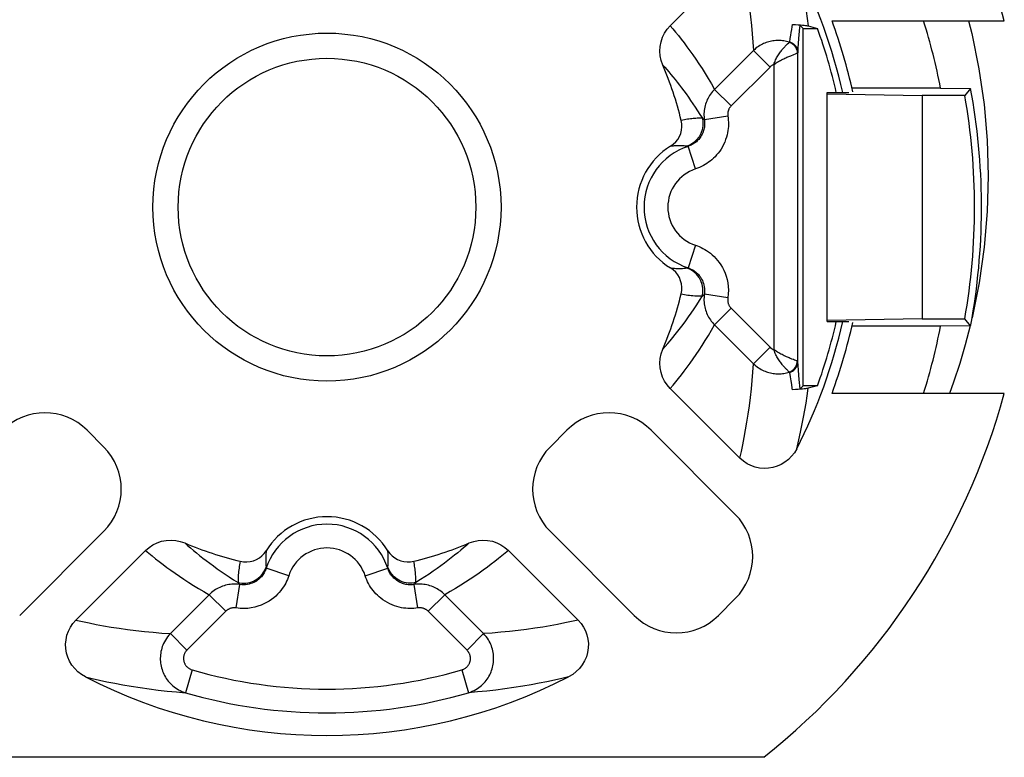
# Model space of a CAD drawing. Units: millimetres. Extents: x -11.1 to 11.1, y -24.5 to 24.5.
# Drawn here: x -2.6 to 5.7, y 6.4 to 12.6 of the extents above; entities that cross this region are included whole.
import ezdxf

# ---------------------------------------------------------------- set-up
doc = ezdxf.new("R2010")
doc.units = ezdxf.units.MM
doc.header["$LTSCALE"] = 23.1
doc.layers.get('0').update_dxf_attribs({"linetype": 'CONTINUOUS'})
for name, color, linetype in [('ASSI', 7, 'CONTINUOUS'), ('DRAFT', 7, 'CONTINUOUS'), ('RACCORDO', 7, 'CONTINUOUS')]:
    doc.layers.add(name, color=color, linetype=linetype)

msp = doc.modelspace()

# ---------------------------------------------------------------- linework, layer by layer
at = {"color": 7, "linetype": 'CONTINUOUS'}
for p, q in [((5.1539, 12), (4.4131, 12)), ((5.1539, 12), (5.4063, 11.9975)), ((5.4063, 11.9975), (5.3573, 11.9389)), ((4.2, 10.0384), (4.2, 11.9616)), ((4.2, 11.9616), (4.3823, 11.9616)), ((4.2, 11.9529), (5, 11.9389)), ((5, 11.9389), (5, 10.0611)), ((5.3573, 11.9389), (5, 11.9389)), ((5, 10.0611), (4.2, 10.0471)), ((4.2, 10.0384), (4.3823, 10.0384)), ((5, 10.0611), (5.3573, 10.0611)), ((5.4063, 10.0025), (5.3573, 10.0611)), ((5.4131, 10.0401), (5.4183, 10.0702)), ((5.1539, 10), (4.4131, 10)), ((5.4063, 10.0025), (5.1539, 10)), ((3.6684, 6.3791), (-3.6684, 6.3791))]:
    msp.add_line(p, q, dxfattribs=at)
for points in [[(5.3878, 12.5641), (5.4159, 12.4574), (5.476, 12.1617), (5.5191, 11.8633), (5.5451, 11.5633), (5.5539, 11.2627), (5.5456, 10.9621), (5.5202, 10.6624), (5.4777, 10.3648), (5.4183, 10.0702)], [(5.4063, 10.0025), (5.4077, 10.01), (5.4131, 10.0401)], [(5.4022, 10.0025), (5.3607, 9.8439), (5.3143, 9.6867), (5.2631, 9.5309), (5.2286, 9.4359)]]:
    msp.add_lwpolyline(points, dxfattribs=at)
for radius in [1.4616, 1.25]:
    msp.add_circle((0, 11), radius, dxfattribs=at)
for radius, start, end in [(5.25, 10.98058, 17.33298), (5.4975, 350.26288, 10.45405), (5.4389, 350.05935, 9.94065), (5.25, 342.66612, 349.01942), (5.9, 308.44446, 344.62747)]:
    msp.add_arc((0, 11), radius, start, end, dxfattribs=at)
at = {"layer": 'ASSI', "color": 7, "linetype": 'CONTINUOUS'}
for p, q in [((5.1539, 12), (4.4131, 12)), ((5.1539, 12), (5.4063, 11.9975)), ((5.4063, 11.9975), (5.3573, 11.9389)), ((4.2, 10.0384), (4.2, 11.9616)), ((4.2, 11.9616), (4.3823, 11.9616)), ((4.2, 11.9529), (5, 11.9389)), ((5, 11.9389), (5, 10.0611)), ((5.3573, 11.9389), (5, 11.9389)), ((5, 10.0611), (4.2, 10.0471)), ((4.2, 10.0384), (4.3823, 10.0384)), ((5, 10.0611), (5.3573, 10.0611)), ((5.4063, 10.0025), (5.3573, 10.0611)), ((5.4131, 10.0401), (5.4183, 10.0702)), ((5.1539, 10), (4.4131, 10)), ((5.4063, 10.0025), (5.1539, 10))]:
    msp.add_line(p, q, dxfattribs=at)
for points in [[(5.3878, 12.5641), (5.4159, 12.4574), (5.476, 12.1617), (5.5191, 11.8633), (5.5451, 11.5633), (5.5539, 11.2627), (5.5456, 10.9621), (5.5202, 10.6624), (5.4777, 10.3648), (5.4183, 10.0702)], [(5.4063, 10.0025), (5.4077, 10.01), (5.4131, 10.0401)], [(5.4022, 10.0025), (5.3607, 9.8439), (5.3143, 9.6867), (5.2631, 9.5309), (5.2286, 9.4359)]]:
    msp.add_lwpolyline(points, dxfattribs=at)
for radius, start, end in [(5.25, 10.98058, 17.33298), (5.4975, 350.26288, 10.45405), (5.4389, 350.05935, 9.94065), (5.25, 342.66612, 349.01942)]:
    msp.add_arc((0, 11), radius, start, end, dxfattribs=at)
at = {"layer": 'DRAFT', "color": 7, "linetype": 'CONTINUOUS'}
for p, q in [((4, 9.5), (4, 12.5)), ((4, 12.5), (4.1201, 12.5)), ((4.0427, 12.5217), (4.1201, 12.5)), ((4.2418, 12.5641), (5.6889, 12.5641)), ((4.1201, 9.5), (4, 9.5)), ((4.1201, 9.5), (4.0427, 9.4783)), ((5.6889, 9.4359), (4.2418, 9.4359))]:
    msp.add_line(p, q, dxfattribs=at)
at = {"layer": 'DRAFT', "color": 250, "linetype": 'CONTINUOUS'}
for points in [[(3.9457, 13.0296), (3.9574, 12.9803), (3.969, 12.9291), (3.9805, 12.8761), (3.9918, 12.8212), (4.0028, 12.7645), (4.0134, 12.7061), (4.0237, 12.6463), (4.0334, 12.5848), (4.0427, 12.5217)], [(3.9457, 8.9704), (3.9574, 9.0197), (3.969, 9.0708), (3.9805, 9.1238), (3.9918, 9.1787), (4.0028, 9.2355), (4.0134, 9.2939), (4.0237, 9.3538), (4.0334, 9.4153), (4.0427, 9.4783)]]:
    msp.add_lwpolyline(points, dxfattribs=at)
at = {"layer": 'DRAFT', "color": 7, "linetype": 'CONTINUOUS'}
for radius, start, end in [(4.3847, 12.67385, 20.00477), (4.5209, 12.38048, 20.24024), (4.3847, 339.99523, 347.32615), (4.5209, 339.75976, 347.61952)]:
    msp.add_arc((0, 11), radius, start, end, dxfattribs=at)
at = {"layer": 'RACCORDO', "color": 7, "linetype": 'CONTINUOUS'}
for p, q in [((2.8837, 12.5238), (3.4687, 13.1088)), ((4, 12.5), (3.9735, 12.5265)), ((3.4687, 8.8912), (2.8837, 9.4762)), ((4, 9.5), (3.9735, 9.4735)), ((-2.0153, 9.1262), (-1.8738, 8.9847)), ((1.8738, 8.9847), (2.0153, 9.1262)), ((2.7223, 9.1262), (3.4295, 8.419)), ((-1.8738, 8.2777), (-2.581, 7.5705)), ((2.581, 7.5705), (1.8738, 8.2777)), ((-2.1088, 7.5313), (-1.5238, 8.1163)), ((1.5238, 8.1163), (2.1088, 7.5313)), ((3.4295, 7.712), (3.288, 7.5705))]:
    msp.add_line(p, q, dxfattribs=at)
at = {"layer": 'RACCORDO', "color": 250, "linetype": 'CONTINUOUS'}
for p, q in [((3.8993, 12.4678), (3.9033, 12.4912)), ((3.9033, 12.4912), (3.9071, 12.5131)), ((3.9071, 12.5131), (3.9109, 12.5337)), ((3.9641, 12.4158), (3.9718, 12.5073)), ((3.9718, 12.5073), (3.9735, 12.5265)), ((3.8867, 12.389), (3.891, 12.4168)), ((3.891, 12.4168), (3.8952, 12.4431)), ((3.8952, 12.4431), (3.8993, 12.4678)), ((3.9546, 12.2967), (3.9641, 12.4158)), ((3.5818, 12.3155), (3.2554, 11.9891)), ((3.7211, 12.1763), (3.5818, 12.3155)), ((3.947, 12.2919), (3.95, 12.293)), ((3.9546, 9.7033), (3.9546, 12.2967)), ((3.7211, 12.1763), (3.3947, 11.8498)), ((3.7546, 9.8016), (3.7546, 12.1984)), ((3.3947, 11.8498), (3.2554, 11.9891)), ((3.3667, 11.7629), (3.1695, 11.7318)), ((3.0954, 11.3205), (3.0333, 11.5106)), ((3.0954, 10.6795), (3.0333, 10.4894)), ((3.0236, 10.4886), (3.0251, 10.4888)), ((3.3667, 10.2371), (3.1695, 10.2682)), ((3.3947, 10.1502), (3.2554, 10.0109)), ((3.3947, 10.1502), (3.7211, 9.8237)), ((3.2554, 10.0109), (3.5818, 9.6845)), ((3.7211, 9.8237), (3.5818, 9.6845)), ((3.928, 9.7151), (3.9173, 9.7192)), ((3.9369, 9.7118), (3.928, 9.7151)), ((3.9474, 9.708), (3.9369, 9.7118)), ((3.95, 9.707), (3.9474, 9.708)), ((3.9575, 9.6659), (3.9546, 9.7033)), ((3.8923, 9.575), (3.8867, 9.611)), ((3.9668, 9.552), (3.9575, 9.6659)), ((3.8977, 9.5413), (3.8923, 9.575)), ((3.9031, 9.5098), (3.8977, 9.5413)), ((3.9735, 9.4735), (3.9668, 9.552)), ((3.9083, 9.4803), (3.9031, 9.5098)), ((3.9109, 9.4663), (3.9083, 9.4803)), ((-0.5114, 7.9764), (-0.5112, 7.9749)), ((-0.3205, 7.9046), (-0.5106, 7.9667)), ((0.3205, 7.9046), (0.5106, 7.9667)), ((-0.7629, 7.6333), (-0.7318, 7.8305)), ((0.7629, 7.6333), (0.7318, 7.8305)), ((-0.9891, 7.7446), (-1.3155, 7.4182)), ((-0.8498, 7.6053), (-0.9891, 7.7446)), ((0.8498, 7.6053), (0.9891, 7.7446)), ((1.3155, 7.4182), (0.9891, 7.7446)), ((-0.8498, 7.6053), (-1.1763, 7.2789)), ((1.1763, 7.2789), (0.8498, 7.6053)), ((-1.1763, 7.2789), (-1.3155, 7.4182)), ((1.1763, 7.2789), (1.3155, 7.4182)), ((-1.1317, 7.1132), (-1.1875, 6.9215)), ((1.1317, 7.1132), (1.1875, 6.9215))]:
    msp.add_line(p, q, dxfattribs=at)
for points in [[(3.4687, 13.1088), (3.4812, 13.0531), (3.4932, 12.9951), (3.5049, 12.9347), (3.5164, 12.8718), (3.5274, 12.8065), (3.5378, 12.7393), (3.5476, 12.6696), (3.5566, 12.5979), (3.5646, 12.5264), (3.5714, 12.4559), (3.5771, 12.3856), (3.5818, 12.3155)], [(2.8837, 12.5238), (2.9059, 12.4975), (2.9286, 12.4698), (2.9517, 12.441), (2.9753, 12.4109), (2.9994, 12.3796), (3.0238, 12.347), (3.0485, 12.3131), (3.0735, 12.278), (3.0988, 12.2414), (3.1243, 12.2036), (3.15, 12.1643), (3.1759, 12.1233), (3.2022, 12.0803), (3.2286, 12.0356), (3.2554, 11.9891)], [(3.8831, 12.3857), (3.8721, 12.389), (3.8609, 12.3918), (3.8497, 12.3943), (3.8383, 12.3963), (3.8268, 12.3979), (3.8152, 12.399), (3.8036, 12.3997), (3.7919, 12.4), (3.7803, 12.3998), (3.7686, 12.3991), (3.757, 12.398), (3.7455, 12.3965), (3.734, 12.3945), (3.7227, 12.3921), (3.7114, 12.3892), (3.7003, 12.3859), (3.6893, 12.3822), (3.6783, 12.3781), (3.6675, 12.3735), (3.6567, 12.3684), (3.646, 12.3628), (3.6352, 12.3566), (3.6245, 12.3498), (3.6137, 12.3423), (3.603, 12.3341), (3.5923, 12.3252), (3.5818, 12.3155)], [(3.7546, 12.1984), (3.7573, 12.2081), (3.7606, 12.2177), (3.7643, 12.2271), (3.7682, 12.2362), (3.7724, 12.2452), (3.7769, 12.254), (3.7818, 12.2626), (3.7868, 12.2711), (3.792, 12.2794), (3.7973, 12.2875), (3.8027, 12.2953), (3.8082, 12.3029), (3.8137, 12.3101), (3.8191, 12.3171), (3.8245, 12.3237), (3.8298, 12.33), (3.8349, 12.336), (3.8399, 12.3417), (3.8448, 12.347), (3.8494, 12.352), (3.8538, 12.3566), (3.8579, 12.3609), (3.8619, 12.365), (3.8656, 12.3687), (3.8691, 12.3722)], [(3.8691, 12.3722), (3.8783, 12.3812), (3.8809, 12.3837), (3.8831, 12.3857)], [(3.8831, 12.3857), (3.8838, 12.386), (3.8844, 12.3863), (3.8849, 12.3866), (3.8854, 12.3869), (3.8858, 12.3873), (3.8861, 12.3877), (3.8864, 12.3881), (3.8866, 12.3886), (3.8867, 12.389)], [(3.8831, 12.3857), (3.8953, 12.3802), (3.9067, 12.3732), (3.9172, 12.3646), (3.9264, 12.3548), (3.9343, 12.3439), (3.9408, 12.332), (3.9455, 12.3194), (3.9486, 12.3063), (3.95, 12.293)], [(3.8867, 12.389), (3.8994, 12.3838), (3.9112, 12.3769), (3.922, 12.3685), (3.9315, 12.3588), (3.9395, 12.3478), (3.946, 12.3359), (3.9507, 12.3233), (3.9536, 12.3101), (3.9546, 12.2967)], [(3.7546, 12.1984), (3.7637, 12.2048), (3.7729, 12.2109), (3.782, 12.2167), (3.7912, 12.2222), (3.8003, 12.2274), (3.8094, 12.2324), (3.8186, 12.2372), (3.8278, 12.2419), (3.8369, 12.2464), (3.8459, 12.2506), (3.8547, 12.2547), (3.8633, 12.2585), (3.8716, 12.2622), (3.8796, 12.2656), (3.8873, 12.2688), (3.8947, 12.2718), (3.9017, 12.2747)], [(3.9017, 12.2747), (3.9144, 12.2797), (3.9201, 12.2819)], [(3.9201, 12.2819), (3.9352, 12.2876), (3.9396, 12.2892), (3.947, 12.2919)], [(3.95, 12.293), (3.9509, 12.2933), (3.9517, 12.2937), (3.9524, 12.2941), (3.953, 12.2945), (3.9535, 12.2949), (3.9539, 12.2953), (3.9542, 12.2958), (3.9544, 12.2962), (3.9546, 12.2967)], [(2.8209, 12.1933), (2.8373, 12.1747), (2.854, 12.1555), (2.8711, 12.1356), (2.8884, 12.115), (2.9061, 12.0936), (2.9239, 12.0716), (2.942, 12.0489), (2.9603, 12.0254), (2.9789, 12.0012), (2.9975, 11.9763), (3.0164, 11.9506), (3.0354, 11.9242), (3.0546, 11.8969), (3.0738, 11.8688), (3.0933, 11.8397), (3.113, 11.8096), (3.1328, 11.7785), (3.1527, 11.7464)], [(3.7546, 12.1984), (3.7508, 12.1968), (3.7471, 12.195), (3.7433, 12.193), (3.7396, 12.1909), (3.7359, 12.1885), (3.7322, 12.1858), (3.7285, 12.1829), (3.7248, 12.1797), (3.7211, 12.1763)], [(3.2554, 11.9891), (3.2462, 11.9797), (3.2375, 11.9698), (3.2291, 11.9595), (3.2212, 11.9488), (3.2138, 11.9378), (3.2068, 11.9264), (3.2004, 11.9148), (3.1944, 11.9028), (3.189, 11.8905), (3.1842, 11.878), (3.1799, 11.8652), (3.1761, 11.8523), (3.173, 11.8392), (3.1704, 11.826), (3.1685, 11.8126), (3.1671, 11.7992), (3.1664, 11.7857), (3.1663, 11.7722), (3.1667, 11.7587), (3.1678, 11.7452), (3.1695, 11.7318)], [(3.3947, 11.8498), (3.3916, 11.8467), (3.3887, 11.8433), (3.386, 11.8399), (3.3833, 11.8363), (3.3809, 11.8326), (3.3786, 11.8288), (3.3765, 11.8248), (3.3745, 11.8208), (3.3727, 11.8166), (3.3711, 11.8124), (3.3697, 11.8081), (3.3685, 11.8037), (3.3675, 11.7993), (3.3667, 11.7948), (3.3661, 11.7903), (3.3657, 11.7858), (3.3655, 11.7812), (3.3655, 11.7766), (3.3657, 11.772), (3.3661, 11.7675), (3.369, 11.7463)], [(3.1527, 11.7464), (3.1423, 11.7465), (3.1317, 11.7464), (3.121, 11.7462), (3.1101, 11.7458), (3.099, 11.7453), (3.0878, 11.7446), (3.0763, 11.7437), (3.0646, 11.7427), (3.0526, 11.7414), (3.0404, 11.74), (3.028, 11.7383), (3.0152, 11.7363), (3.0021, 11.7341), (2.9887, 11.7316), (2.9749, 11.7288)], [(3.1527, 11.7464), (3.1576, 11.7141), (3.1572, 11.6815), (3.1515, 11.6494), (3.1406, 11.6186), (3.1249, 11.59), (3.1047, 11.5644), (3.0807, 11.5423), (3.0534, 11.5245), (3.0236, 11.5114)], [(3.369, 11.7463), (3.3706, 11.7295), (3.3714, 11.7126), (3.3716, 11.6957), (3.371, 11.6785), (3.3696, 11.661), (3.3674, 11.6431), (3.3643, 11.6247), (3.3601, 11.6058), (3.3548, 11.5864), (3.3484, 11.5666), (3.3407, 11.5468), (3.3316, 11.5268), (3.3213, 11.5069), (3.3102, 11.488), (3.2983, 11.4702), (3.2857, 11.4534), (3.2728, 11.4378), (3.2598, 11.4235), (3.2466, 11.4104), (3.2331, 11.3982), (3.2194, 11.3869), (3.2055, 11.3764), (3.1912, 11.3666), (3.1766, 11.3574), (3.1616, 11.3489), (3.146, 11.3409), (3.1297, 11.3335), (3.1129, 11.3267), (3.0954, 11.3205)], [(3.1695, 11.7318), (3.1667, 11.7341), (3.1639, 11.7365), (3.1611, 11.7389), (3.1583, 11.7414), (3.1555, 11.7439), (3.1527, 11.7464)], [(3.1695, 11.7318), (3.1707, 11.7235), (3.1715, 11.7151), (3.1719, 11.7067), (3.172, 11.6982), (3.1717, 11.6896), (3.171, 11.6809), (3.1699, 11.6719), (3.1683, 11.6627), (3.1662, 11.6533), (3.1636, 11.6436), (3.1603, 11.6337), (3.1565, 11.6237), (3.1519, 11.6137), (3.1468, 11.6038), (3.1412, 11.5943), (3.1352, 11.5854), (3.1289, 11.577), (3.1224, 11.5692), (3.1158, 11.5621), (3.1092, 11.5556), (3.1024, 11.5495), (3.0955, 11.5438), (3.0886, 11.5386), (3.0814, 11.5336), (3.0741, 11.5291), (3.0665, 11.5248), (3.0587, 11.5208), (3.0505, 11.5171), (3.0421, 11.5136), (3.0333, 11.5106)], [(3.0236, 11.5114), (3.0157, 11.5122), (3.0076, 11.5129), (2.9994, 11.5135), (2.9911, 11.514), (2.9826, 11.5144), (2.9739, 11.5147), (2.965, 11.5149), (2.956, 11.5149), (2.9467, 11.5148), (2.9371, 11.5146), (2.9274, 11.5142), (2.9173, 11.5137), (2.907, 11.513), (2.8963, 11.5121), (2.8854, 11.5109)], [(3.0333, 11.5106), (3.0316, 11.5107), (3.03, 11.5108), (3.0283, 11.5109), (3.0267, 11.5111), (3.0251, 11.5112)], [(3.0954, 10.6795), (3.1108, 10.6742), (3.1262, 10.6681), (3.1417, 10.6611), (3.1573, 10.6533), (3.173, 10.6447), (3.1887, 10.6351), (3.2044, 10.6243), (3.2202, 10.6125), (3.2357, 10.5994), (3.2511, 10.5851), (3.2663, 10.5696), (3.2809, 10.5526), (3.2951, 10.5343), (3.3087, 10.5145), (3.3213, 10.4933), (3.3329, 10.4705), (3.3436, 10.4462), (3.3527, 10.4205), (3.3603, 10.3932), (3.3663, 10.3645), (3.37, 10.3345), (3.3712, 10.3033), (3.3701, 10.2708), (3.3667, 10.2371)], [(2.8854, 10.4891), (2.8967, 10.4879), (2.9079, 10.487), (2.919, 10.4862), (2.93, 10.4856), (2.9409, 10.4853), (2.9519, 10.4851), (2.9631, 10.4851), (2.9745, 10.4853), (2.9862, 10.4858), (2.9984, 10.4864), (3.0108, 10.4874)], [(3.0108, 10.4874), (3.0266, 10.4889), (3.0282, 10.4891), (3.0299, 10.4892), (3.0316, 10.4893), (3.0333, 10.4894)], [(3.1527, 10.2536), (3.1576, 10.2859), (3.1572, 10.3185), (3.1515, 10.3506), (3.1406, 10.3814), (3.1249, 10.41), (3.1047, 10.4356), (3.0807, 10.4577), (3.0534, 10.4755), (3.0236, 10.4886)], [(3.0333, 10.4894), (3.041, 10.4868), (3.0487, 10.4837), (3.0566, 10.4802), (3.0644, 10.4763), (3.0722, 10.472), (3.0801, 10.4672), (3.088, 10.4618), (3.0959, 10.4559), (3.1038, 10.4494), (3.1115, 10.4422), (3.1191, 10.4344), (3.1265, 10.426), (3.1336, 10.4168), (3.1403, 10.4069), (3.1467, 10.3963), (3.1526, 10.3849), (3.1579, 10.3728), (3.1625, 10.3599), (3.1663, 10.3463), (3.1693, 10.3319), (3.1712, 10.3169), (3.172, 10.3012), (3.1715, 10.2849), (3.1695, 10.2682)], [(2.9749, 10.2712), (2.9891, 10.2683), (3.0033, 10.2657), (3.0174, 10.2633), (3.0313, 10.2613), (3.0452, 10.2594), (3.0594, 10.2578), (3.0738, 10.2565), (3.0885, 10.2553), (3.1038, 10.2545), (3.1196, 10.2539), (3.1359, 10.2536), (3.1527, 10.2536)], [(3.1527, 10.2536), (3.1554, 10.256), (3.1582, 10.2585), (3.1609, 10.2609), (3.1638, 10.2633), (3.1666, 10.2658), (3.1695, 10.2682)], [(3.1695, 10.2682), (3.1678, 10.2547), (3.1667, 10.2412), (3.1663, 10.2278), (3.1664, 10.2144), (3.1671, 10.2011), (3.1684, 10.1879), (3.1703, 10.1748), (3.1728, 10.1618), (3.1758, 10.149), (3.1794, 10.1362), (3.1836, 10.1237), (3.1883, 10.1113), (3.1935, 10.0992), (3.1994, 10.0872), (3.2057, 10.0755), (3.2126, 10.064), (3.2201, 10.0528), (3.2281, 10.0418), (3.2367, 10.0312), (3.2458, 10.0209), (3.2554, 10.0109)], [(2.8209, 9.8067), (2.8412, 9.8297), (2.8618, 9.8535), (2.8827, 9.8782), (2.9039, 9.9038), (2.9254, 9.9302), (2.9472, 9.9577), (2.9692, 9.986), (2.9914, 10.0154), (3.0139, 10.0459), (3.0366, 10.0776), (3.0596, 10.1104), (3.0828, 10.1445), (3.106, 10.1796), (3.1293, 10.216), (3.1527, 10.2536)], [(3.3667, 10.2371), (3.3661, 10.2325), (3.3657, 10.2279), (3.3655, 10.2234), (3.3655, 10.2189), (3.3657, 10.2144), (3.3661, 10.2099), (3.3667, 10.2055), (3.3674, 10.2011), (3.3684, 10.1967), (3.3696, 10.1924), (3.3709, 10.1882), (3.3725, 10.184), (3.3742, 10.1799), (3.3761, 10.1759), (3.3782, 10.1719), (3.3805, 10.168), (3.383, 10.1642), (3.3856, 10.1606), (3.3884, 10.157), (3.3915, 10.1535), (3.3947, 10.1502)], [(2.8837, 9.4762), (2.9066, 9.5033), (2.9297, 9.5316), (2.9532, 9.5609), (2.977, 9.5913), (3.0012, 9.6228), (3.0256, 9.6555), (3.0503, 9.6894), (3.0753, 9.7245), (3.1005, 9.761), (3.126, 9.7991), (3.1518, 9.8385), (3.1776, 9.8795), (3.2035, 9.9218), (3.2294, 9.9656), (3.2554, 10.0109)], [(3.7211, 9.8237), (3.7238, 9.8212), (3.7265, 9.8187), (3.7292, 9.8164), (3.732, 9.8143), (3.7348, 9.8123), (3.7376, 9.8104), (3.7404, 9.8087), (3.7432, 9.807), (3.746, 9.8055), (3.7489, 9.8041), (3.7517, 9.8028), (3.7546, 9.8016)], [(3.9173, 9.7192), (3.9049, 9.7241), (3.8981, 9.7268), (3.8909, 9.7297), (3.8833, 9.7329), (3.8753, 9.7362), (3.867, 9.7398), (3.8584, 9.7437), (3.8495, 9.7477), (3.8405, 9.7519), (3.8314, 9.7563), (3.8222, 9.7609), (3.813, 9.7657), (3.8036, 9.7707), (3.7942, 9.776), (3.7846, 9.7817), (3.7748, 9.7879), (3.7648, 9.7946), (3.7546, 9.8017)], [(3.8765, 9.6206), (3.8707, 9.6262), (3.8674, 9.6295), (3.8639, 9.633), (3.8601, 9.6368), (3.8561, 9.641), (3.8518, 9.6455), (3.8473, 9.6503), (3.8426, 9.6554), (3.8376, 9.6609), (3.8325, 9.6668), (3.8273, 9.673), (3.8218, 9.6795), (3.8163, 9.6865), (3.8108, 9.6937), (3.8052, 9.7012), (3.7997, 9.709), (3.7943, 9.717), (3.789, 9.7253), (3.7839, 9.7337), (3.7789, 9.7424), (3.7742, 9.7514), (3.7697, 9.7606), (3.7654, 9.7702), (3.7612, 9.7803), (3.7576, 9.7908), (3.7546, 9.8016)], [(3.4687, 8.8912), (3.4812, 8.9468), (3.4932, 9.0049), (3.5049, 9.0653), (3.5164, 9.1283), (3.5275, 9.1936), (3.5379, 9.2609), (3.5476, 9.3307), (3.5566, 9.4024), (3.5646, 9.4738), (3.5714, 9.5443), (3.5771, 9.6145), (3.5818, 9.6845)], [(3.5818, 9.6845), (3.5922, 9.6749), (3.6028, 9.666), (3.6135, 9.6578), (3.6243, 9.6503), (3.6351, 9.6435), (3.6461, 9.6372), (3.657, 9.6315), (3.668, 9.6263), (3.6791, 9.6216), (3.6902, 9.6174), (3.7013, 9.6137), (3.7125, 9.6105), (3.7238, 9.6077), (3.735, 9.6053), (3.7464, 9.6034), (3.7578, 9.6019), (3.7692, 9.6008), (3.7806, 9.6002), (3.7921, 9.6), (3.8036, 9.6003), (3.815, 9.601), (3.8265, 9.6021), (3.8379, 9.6037), (3.8493, 9.6057), (3.8607, 9.6081), (3.8719, 9.611), (3.8831, 9.6143)], [(3.8831, 9.6143), (3.8953, 9.6198), (3.9067, 9.6268), (3.9172, 9.6354), (3.9264, 9.6452), (3.9343, 9.6561), (3.9408, 9.668), (3.9455, 9.6806), (3.9486, 9.6937), (3.95, 9.707)], [(3.8867, 9.611), (3.8994, 9.6162), (3.9112, 9.6231), (3.922, 9.6315), (3.9315, 9.6412), (3.9395, 9.6522), (3.946, 9.6641), (3.9507, 9.6767), (3.9536, 9.6899), (3.9546, 9.7033)], [(3.9546, 9.7033), (3.9544, 9.7038), (3.9542, 9.7042), (3.9539, 9.7047), (3.9535, 9.7051), (3.953, 9.7055), (3.9524, 9.7059), (3.9517, 9.7063), (3.9509, 9.7067), (3.95, 9.707)], [(3.8831, 9.6143), (3.8812, 9.6161), (3.879, 9.6182), (3.8765, 9.6206)], [(3.8867, 9.611), (3.8866, 9.6114), (3.8864, 9.6119), (3.8861, 9.6123), (3.8858, 9.6127), (3.8854, 9.6131), (3.8849, 9.6134), (3.8844, 9.6137), (3.8838, 9.614), (3.8831, 9.6143)], [(-1.5238, 8.1163), (-1.4967, 8.0935), (-1.4685, 8.0703), (-1.4392, 8.0469), (-1.4088, 8.023), (-1.3773, 7.9989), (-1.3446, 7.9745), (-1.3107, 7.9498), (-1.2757, 7.9248), (-1.2391, 7.8996), (-1.2011, 7.8741), (-1.1616, 7.8483), (-1.1207, 7.8225), (-1.0783, 7.7966), (-1.0344, 7.7707), (-0.9891, 7.7446)], [(-1.1933, 8.1791), (-1.1703, 8.1588), (-1.1465, 8.1382), (-1.1218, 8.1173), (-1.0963, 8.0961), (-1.0699, 8.0747), (-1.0424, 8.0529), (-1.0141, 8.0309), (-0.9847, 8.0087), (-0.9542, 7.9862), (-0.9225, 7.9634), (-0.8897, 7.9405), (-0.8557, 7.9173), (-0.8205, 7.894), (-0.7841, 7.8707), (-0.7464, 7.8473)], [(-0.5109, 8.1146), (-0.5121, 8.1033), (-0.513, 8.0921), (-0.5138, 8.081), (-0.5144, 8.07), (-0.5147, 8.0591), (-0.5149, 8.0481), (-0.5149, 8.0369), (-0.5147, 8.0255), (-0.5142, 8.0138), (-0.5136, 8.0016), (-0.5126, 7.9892)], [(0.5114, 7.9764), (0.5122, 7.9843), (0.5129, 7.9924), (0.5135, 8.0006), (0.514, 8.0089), (0.5144, 8.0174), (0.5147, 8.0261), (0.5149, 8.035), (0.5149, 8.044), (0.5148, 8.0533), (0.5146, 8.0629), (0.5142, 8.0726), (0.5137, 8.0827), (0.513, 8.093), (0.5121, 8.1037), (0.5109, 8.1146)], [(1.1933, 8.1791), (1.1709, 8.1594), (1.1476, 8.1392), (1.1233, 8.1185), (1.098, 8.0975), (1.0716, 8.0761), (1.0442, 8.0543), (1.0158, 8.0323), (0.9864, 8.0099), (0.9558, 7.9874), (0.9242, 7.9646), (0.8914, 7.9417), (0.8573, 7.9184), (0.8218, 7.8949), (0.7848, 7.8712), (0.7464, 7.8473)], [(1.5238, 8.1163), (1.4974, 8.0941), (1.4698, 8.0714), (1.441, 8.0483), (1.4109, 8.0247), (1.3796, 8.0006), (1.347, 7.9762), (1.3131, 7.9515), (1.278, 7.9265), (1.2414, 7.9012), (1.2035, 7.8757), (1.1643, 7.85), (1.1232, 7.8241), (1.0803, 7.7978), (1.0356, 7.7714), (0.9891, 7.7446)], [(-0.7288, 8.0251), (-0.7317, 8.0109), (-0.7343, 7.9967), (-0.7367, 7.9826), (-0.7387, 7.9687), (-0.7406, 7.9548), (-0.7422, 7.9406), (-0.7435, 7.9262), (-0.7447, 7.9115), (-0.7455, 7.8962), (-0.7461, 7.8804), (-0.7464, 7.8641), (-0.7464, 7.8473)], [(0.7464, 7.8473), (0.7465, 7.8577), (0.7464, 7.8683), (0.7462, 7.879), (0.7458, 7.8899), (0.7453, 7.901), (0.7446, 7.9122), (0.7437, 7.9237), (0.7427, 7.9354), (0.7414, 7.9474), (0.74, 7.9596), (0.7383, 7.972), (0.7363, 7.9848), (0.7341, 7.9979), (0.7316, 8.0113), (0.7288, 8.0251)], [(-0.7464, 7.8473), (-0.7141, 7.8424), (-0.6815, 7.8428), (-0.6494, 7.8485), (-0.6186, 7.8594), (-0.59, 7.8751), (-0.5644, 7.8953), (-0.5423, 7.9193), (-0.5245, 7.9466), (-0.5114, 7.9764)], [(-0.5106, 7.9667), (-0.5132, 7.959), (-0.5163, 7.9513), (-0.5198, 7.9434), (-0.5237, 7.9356), (-0.528, 7.9278), (-0.5328, 7.9199), (-0.5382, 7.912), (-0.5441, 7.9041), (-0.5506, 7.8962), (-0.5578, 7.8885), (-0.5656, 7.8809), (-0.574, 7.8735), (-0.5832, 7.8664), (-0.5931, 7.8597), (-0.6037, 7.8533), (-0.6151, 7.8474), (-0.6272, 7.8421), (-0.6401, 7.8375), (-0.6537, 7.8337), (-0.6681, 7.8307), (-0.6831, 7.8288), (-0.6988, 7.828), (-0.7151, 7.8285), (-0.7318, 7.8305)], [(-0.5126, 7.9892), (-0.5111, 7.9734), (-0.5109, 7.9718), (-0.5108, 7.9701), (-0.5107, 7.9684), (-0.5106, 7.9667)], [(0.5106, 7.9667), (0.5107, 7.9684), (0.5108, 7.97), (0.5109, 7.9717), (0.5111, 7.9733), (0.5112, 7.9749)], [(0.7318, 7.8305), (0.7235, 7.8293), (0.7151, 7.8285), (0.7067, 7.8281), (0.6982, 7.828), (0.6896, 7.8283), (0.6809, 7.829), (0.6719, 7.8301), (0.6627, 7.8317), (0.6533, 7.8338), (0.6436, 7.8364), (0.6337, 7.8397), (0.6237, 7.8435), (0.6137, 7.8481), (0.6038, 7.8532), (0.5943, 7.8588), (0.5854, 7.8648), (0.577, 7.8711), (0.5692, 7.8776), (0.5621, 7.8842), (0.5556, 7.8908), (0.5495, 7.8976), (0.5438, 7.9045), (0.5386, 7.9114), (0.5336, 7.9186), (0.5291, 7.9259), (0.5248, 7.9335), (0.5208, 7.9413), (0.5171, 7.9495), (0.5136, 7.9579), (0.5106, 7.9667)], [(0.7464, 7.8473), (0.7141, 7.8424), (0.6815, 7.8428), (0.6494, 7.8485), (0.6186, 7.8594), (0.59, 7.8751), (0.5644, 7.8953), (0.5423, 7.9193), (0.5245, 7.9466), (0.5114, 7.9764)], [(-0.3205, 7.9046), (-0.3258, 7.8892), (-0.3319, 7.8738), (-0.3389, 7.8583), (-0.3467, 7.8427), (-0.3553, 7.827), (-0.3649, 7.8113), (-0.3757, 7.7956), (-0.3875, 7.7798), (-0.4006, 7.7643), (-0.4149, 7.7489), (-0.4304, 7.7337), (-0.4474, 7.7191), (-0.4657, 7.7049), (-0.4855, 7.6913), (-0.5067, 7.6787), (-0.5295, 7.6671), (-0.5538, 7.6564), (-0.5795, 7.6473), (-0.6068, 7.6397), (-0.6355, 7.6337), (-0.6655, 7.63), (-0.6967, 7.6288), (-0.7292, 7.6299), (-0.7629, 7.6333)], [(0.7463, 7.631), (0.7295, 7.6294), (0.7126, 7.6286), (0.6957, 7.6284), (0.6785, 7.629), (0.661, 7.6304), (0.6431, 7.6326), (0.6247, 7.6357), (0.6058, 7.6399), (0.5864, 7.6452), (0.5666, 7.6516), (0.5468, 7.6593), (0.5268, 7.6684), (0.5069, 7.6787), (0.488, 7.6898), (0.4702, 7.7017), (0.4534, 7.7143), (0.4378, 7.7272), (0.4235, 7.7402), (0.4104, 7.7534), (0.3982, 7.7669), (0.3869, 7.7806), (0.3764, 7.7945), (0.3666, 7.8088), (0.3574, 7.8234), (0.3489, 7.8384), (0.3409, 7.854), (0.3335, 7.8703), (0.3267, 7.8871), (0.3205, 7.9046)], [(-0.7318, 7.8305), (-0.7453, 7.8322), (-0.7588, 7.8333), (-0.7722, 7.8337), (-0.7856, 7.8336), (-0.7989, 7.8329), (-0.8121, 7.8316), (-0.8252, 7.8297), (-0.8382, 7.8272), (-0.851, 7.8242), (-0.8638, 7.8206), (-0.8763, 7.8164), (-0.8887, 7.8117), (-0.9008, 7.8065), (-0.9128, 7.8006), (-0.9245, 7.7943), (-0.936, 7.7874), (-0.9472, 7.7799), (-0.9582, 7.7719), (-0.9688, 7.7633), (-0.9791, 7.7542), (-0.9891, 7.7446)], [(-0.7464, 7.8473), (-0.744, 7.8446), (-0.7415, 7.8418), (-0.7391, 7.8391), (-0.7367, 7.8362), (-0.7342, 7.8334), (-0.7318, 7.8305)], [(0.7318, 7.8305), (0.7341, 7.8333), (0.7365, 7.8361), (0.7389, 7.8389), (0.7414, 7.8417), (0.7439, 7.8445), (0.7464, 7.8473)], [(0.9891, 7.7446), (0.9797, 7.7538), (0.9698, 7.7625), (0.9595, 7.7709), (0.9488, 7.7788), (0.9378, 7.7862), (0.9264, 7.7932), (0.9148, 7.7996), (0.9028, 7.8056), (0.8905, 7.811), (0.878, 7.8158), (0.8652, 7.8201), (0.8523, 7.8239), (0.8392, 7.827), (0.826, 7.8296), (0.8126, 7.8315), (0.7992, 7.8329), (0.7857, 7.8336), (0.7722, 7.8337), (0.7587, 7.8333), (0.7452, 7.8322), (0.7318, 7.8305)], [(-0.7629, 7.6333), (-0.7675, 7.6339), (-0.7721, 7.6343), (-0.7766, 7.6345), (-0.7811, 7.6345), (-0.7856, 7.6343), (-0.7901, 7.6339), (-0.7945, 7.6333), (-0.7989, 7.6326), (-0.8033, 7.6316), (-0.8076, 7.6304), (-0.8118, 7.6291), (-0.816, 7.6275), (-0.8201, 7.6258), (-0.8241, 7.6239), (-0.8281, 7.6218), (-0.832, 7.6195), (-0.8358, 7.617), (-0.8394, 7.6144), (-0.843, 7.6116), (-0.8465, 7.6085), (-0.8498, 7.6053)], [(0.8498, 7.6053), (0.8467, 7.6084), (0.8433, 7.6113), (0.8399, 7.614), (0.8363, 7.6167), (0.8326, 7.6191), (0.8288, 7.6214), (0.8248, 7.6235), (0.8208, 7.6255), (0.8166, 7.6273), (0.8124, 7.6289), (0.8081, 7.6303), (0.8037, 7.6315), (0.7993, 7.6325), (0.7948, 7.6333), (0.7903, 7.6339), (0.7858, 7.6343), (0.7812, 7.6345), (0.7766, 7.6345), (0.772, 7.6343), (0.7675, 7.6339), (0.7463, 7.631)], [(-2.1088, 7.5313), (-2.054, 7.519), (-1.9969, 7.5072), (-1.9375, 7.4956), (-1.8758, 7.4843), (-1.8118, 7.4734), (-1.7454, 7.4631), (-1.676, 7.4533), (-1.6042, 7.4441), (-1.5321, 7.436), (-1.4602, 7.429), (-1.3881, 7.4231), (-1.3155, 7.4182)], [(2.1088, 7.5313), (2.054, 7.519), (1.9969, 7.5071), (1.9375, 7.4956), (1.8758, 7.4843), (1.8119, 7.4734), (1.7456, 7.4631), (1.6762, 7.4533), (1.6045, 7.4442), (1.5323, 7.436), (1.4604, 7.4291), (1.3882, 7.4231), (1.3155, 7.4182)], [(-1.3155, 7.4182), (-1.3276, 7.4049), (-1.3386, 7.3913), (-1.3484, 7.3775), (-1.3572, 7.3637), (-1.365, 7.3499), (-1.3719, 7.336), (-1.3779, 7.3222), (-1.383, 7.3085), (-1.3875, 7.2947), (-1.3912, 7.281), (-1.3942, 7.2673), (-1.3966, 7.2536), (-1.3984, 7.2398), (-1.3995, 7.226), (-1.3999, 7.2123), (-1.3998, 7.1985), (-1.399, 7.1848), (-1.3976, 7.1711), (-1.3956, 7.1574), (-1.3929, 7.1439), (-1.3897, 7.1304), (-1.3857, 7.1171), (-1.3812, 7.1039), (-1.3761, 7.091), (-1.3703, 7.0782), (-1.364, 7.0657), (-1.357, 7.0535), (-1.3495, 7.0417), (-1.3415, 7.0302), (-1.3329, 7.0191), (-1.3239, 7.0085), (-1.3144, 6.9983), (-1.3045, 6.9886), (-1.2941, 6.9793), (-1.2832, 6.9706), (-1.2717, 6.9621), (-1.2596, 6.9541), (-1.2469, 6.9466), (-1.2333, 6.9395), (-1.2189, 6.9328), (-1.2036, 6.9268), (-1.1875, 6.9215)], [(1.1875, 6.9215), (1.2044, 6.9271), (1.2204, 6.9335), (1.2356, 6.9406), (1.2498, 6.9483), (1.2632, 6.9564), (1.2758, 6.9651), (1.2877, 6.9741), (1.2988, 6.9834), (1.3093, 6.9932), (1.3192, 7.0033), (1.3284, 7.0137), (1.3372, 7.0244), (1.3453, 7.0355), (1.353, 7.0469), (1.3601, 7.0587), (1.3666, 7.0707), (1.3726, 7.083), (1.378, 7.0956), (1.3829, 7.1085), (1.3871, 7.1216), (1.3908, 7.1349), (1.3939, 7.1485), (1.3964, 7.1622), (1.3982, 7.1761), (1.3994, 7.1901), (1.3999, 7.2041), (1.3998, 7.2182), (1.399, 7.2322), (1.3976, 7.2462), (1.3956, 7.2602), (1.3929, 7.2739), (1.3895, 7.2875), (1.3856, 7.3009), (1.381, 7.3142), (1.3758, 7.3273), (1.3698, 7.3404), (1.3631, 7.3535), (1.3556, 7.3665), (1.3471, 7.3795), (1.3376, 7.3926), (1.3271, 7.4055), (1.3155, 7.4182)], [(-1.1763, 7.2789), (-1.1804, 7.2744), (-1.1842, 7.2699), (-1.1876, 7.2654), (-1.1906, 7.2608), (-1.1933, 7.2562), (-1.1957, 7.2516), (-1.1977, 7.247), (-1.1995, 7.2424), (-1.201, 7.2378), (-1.2023, 7.2332), (-1.2033, 7.2287), (-1.2042, 7.2241), (-1.2047, 7.2195), (-1.2051, 7.2149), (-1.2053, 7.2103), (-1.2052, 7.2057), (-1.2049, 7.2012), (-1.2044, 7.1966), (-1.2037, 7.1921), (-1.2028, 7.1875), (-1.2017, 7.183), (-1.2003, 7.1786), (-1.1987, 7.1742), (-1.1969, 7.1699), (-1.1949, 7.1656), (-1.1927, 7.1614), (-1.1903, 7.1574), (-1.1877, 7.1534), (-1.1849, 7.1496), (-1.182, 7.1459), (-1.1789, 7.1423), (-1.1756, 7.1389), (-1.1721, 7.1357), (-1.1685, 7.1326), (-1.1648, 7.1297), (-1.1608, 7.1269), (-1.1566, 7.1242), (-1.1522, 7.1216), (-1.1475, 7.1193), (-1.1425, 7.1171), (-1.1373, 7.1151), (-1.1317, 7.1132)], [(1.1317, 7.1132), (1.1375, 7.1152), (1.1431, 7.1173), (1.1483, 7.1196), (1.1532, 7.1222), (1.1579, 7.1249), (1.1622, 7.1278), (1.1663, 7.1308), (1.1702, 7.134), (1.1738, 7.1372), (1.1772, 7.1406), (1.1804, 7.1441), (1.1834, 7.1477), (1.1863, 7.1514), (1.1889, 7.1552), (1.1914, 7.1591), (1.1936, 7.1631), (1.1957, 7.1672), (1.1976, 7.1714), (1.1993, 7.1757), (1.2008, 7.1801), (1.2021, 7.1845), (1.2031, 7.1891), (1.204, 7.1937), (1.2046, 7.1983), (1.2051, 7.2029), (1.2053, 7.2076), (1.2052, 7.2123), (1.205, 7.217), (1.2045, 7.2217), (1.2038, 7.2263), (1.2029, 7.2309), (1.2017, 7.2354), (1.2004, 7.2399), (1.1988, 7.2443), (1.197, 7.2487), (1.1949, 7.253), (1.1926, 7.2574), (1.1901, 7.2617), (1.1871, 7.266), (1.1839, 7.2704), (1.1802, 7.2746), (1.1763, 7.2789)], [(-2.0296, 7.0543), (-1.9715, 7.0406), (-1.9109, 7.027), (-1.8479, 7.0136), (-1.7823, 7.0006), (-1.7143, 6.988), (-1.6438, 6.9759), (-1.5701, 6.9643), (-1.4939, 6.9535), (-1.4173, 6.9438), (-1.3411, 6.9352), (-1.2645, 6.9278), (-1.1875, 6.9215)], [(2.0296, 7.0543), (1.9714, 7.0406), (1.9109, 7.027), (1.8478, 7.0136), (1.7824, 7.0006), (1.7145, 6.9881), (1.6441, 6.976), (1.5704, 6.9644), (1.4942, 6.9536), (1.4176, 6.9438), (1.3413, 6.9353), (1.2646, 6.9278), (1.1875, 6.9215)]]:
    msp.add_lwpolyline(points, dxfattribs=at)
at = {"layer": 'RACCORDO', "color": 7, "linetype": 'CONTINUOUS'}
for points in [[(2.8209, 12.1933), (2.8076, 12.232), (2.7995, 12.2707), (2.7967, 12.3096), (2.7991, 12.3493), (2.8068, 12.3891), (2.8191, 12.4267), (2.8359, 12.4613), (2.8575, 12.4937), (2.8837, 12.5238)], [(3.9109, 12.5337), (3.9358, 12.5326), (3.958, 12.5314), (3.9773, 12.5301), (3.9935, 12.5288), (4.007, 12.5275), (4.0185, 12.5261), (4.0285, 12.5247), (4.0365, 12.5232), (4.0427, 12.5217)], [(2.8854, 11.5109), (2.9089, 11.5282), (2.9292, 11.5476), (2.9462, 11.569), (2.9601, 11.5932), (2.9707, 11.6194), (2.9776, 11.6462), (2.9805, 11.6731), (2.9796, 11.7007), (2.9749, 11.7288)], [(2.9749, 10.2712), (2.9795, 10.2997), (2.9804, 10.3275), (2.9774, 10.3546), (2.9704, 10.3815), (2.9596, 10.4077), (2.9457, 10.4317), (2.9288, 10.453), (2.9087, 10.4721), (2.8854, 10.4891)], [(2.8837, 9.4762), (2.8575, 9.5063), (2.836, 9.5386), (2.8192, 9.5732), (2.8068, 9.6107), (2.7991, 9.6506), (2.7967, 9.6903), (2.7995, 9.7292), (2.8076, 9.768), (2.8209, 9.8067)], [(4.0427, 9.4783), (4.0365, 9.4768), (4.0285, 9.4753), (4.0185, 9.4739), (4.007, 9.4725), (3.9935, 9.4712), (3.9773, 9.4699), (3.958, 9.4686), (3.9358, 9.4674), (3.9109, 9.4663)], [(3.9457, 8.9704), (3.9256, 8.937), (3.9025, 8.9072), (3.8764, 8.8809), (3.8469, 8.8578), (3.8145, 8.8383), (3.7806, 8.8231), (3.745, 8.8125), (3.7078, 8.8062), (3.6707, 8.8046), (3.6332, 8.8081), (3.5958, 8.8163), (3.5604, 8.8288), (3.5278, 8.8453), (3.4972, 8.8661), (3.4687, 8.8912)], [(-1.5238, 8.1163), (-1.4937, 8.1425), (-1.4614, 8.164), (-1.4268, 8.1808), (-1.3893, 8.1932), (-1.3494, 8.2009), (-1.3097, 8.2033), (-1.2708, 8.2005), (-1.232, 8.1924), (-1.1933, 8.1791)], [(1.1933, 8.1791), (1.232, 8.1924), (1.2707, 8.2005), (1.3096, 8.2033), (1.3493, 8.2009), (1.3891, 8.1932), (1.4267, 8.1809), (1.4613, 8.1641), (1.4937, 8.1425), (1.5238, 8.1163)], [(-0.7288, 8.0251), (-0.7003, 8.0205), (-0.6724, 8.0196), (-0.6453, 8.0226), (-0.6184, 8.0296), (-0.5922, 8.0404), (-0.5682, 8.0544), (-0.5469, 8.0713), (-0.5278, 8.0914), (-0.5109, 8.1146)], [(0.5109, 8.1146), (0.5282, 8.0911), (0.5476, 8.0708), (0.569, 8.0538), (0.5932, 8.0399), (0.6194, 8.0293), (0.6462, 8.0224), (0.6731, 8.0195), (0.7007, 8.0204), (0.7288, 8.0251)], [(-2.0296, 7.0543), (-2.063, 7.0744), (-2.0928, 7.0975), (-2.1191, 7.1236), (-2.1422, 7.1531), (-2.1617, 7.1855), (-2.1769, 7.2194), (-2.1875, 7.255), (-2.1938, 7.2922), (-2.1954, 7.3293), (-2.1919, 7.3668), (-2.1837, 7.4042), (-2.1712, 7.4396), (-2.1547, 7.4722), (-2.1339, 7.5028), (-2.1088, 7.5313)], [(2.1088, 7.5313), (2.1335, 7.5032), (2.154, 7.4732), (2.1705, 7.4413), (2.183, 7.407), (2.1914, 7.3707), (2.1953, 7.3341), (2.1943, 7.2973), (2.1887, 7.2601), (2.1786, 7.2242), (2.1637, 7.1895), (2.1441, 7.156), (2.1209, 7.1256), (2.0942, 7.0988), (2.0637, 7.075), (2.0296, 7.0543)]]:
    msp.add_lwpolyline(points, dxfattribs=at)
for centre, radius, start, end in [((0, 11), 5.9, 97.90913, 164.62747), ((0, 11), 5.9, 15.37253, 82.09087), ((0, 11), 4.4371, 12.51831, 27.21991), ((0, 11), 3.0629, 13.76529, 22.92931), ((3.2, 11), 0.6, 121.62148, 238.37853), ((0, 11), 3.0629, 337.07069, 346.23471), ((0, 11), 4.4371, 332.78009, 347.48169), ((0, 7.8), 0.6, 31.62148, 148.37853), ((0, 11), 3.0629, 247.07069, 256.23471), ((0, 11), 3.0629, 283.76529, 292.92931), ((0, 11), 4.4371, 242.78009, 297.21991)]:
    msp.add_arc(centre, radius, start, end, dxfattribs=at)
at = {"layer": 'RACCORDO', "color": 250, "linetype": 'CONTINUOUS'}
for centre, radius, start, end in [((3.2, 11), 0.5371, 108.08383, 251.91611), ((3.2, 11), 0.3371, 108.08383, 251.91611), ((0, 7.8), 0.5371, 18.08383, 161.91611), ((0, 7.8), 0.3371, 18.08383, 161.91611), ((0, 11), 4.0482, 253.76628, 286.23372), ((0, 11), 4.2479, 253.76628, 286.23372)]:
    msp.add_arc(centre, radius, start, end, dxfattribs=at)
at = {"layer": 'RACCORDO', "color": 7, "linetype": 'CONTINUOUS'}
for centre, major_axis, start_param, end_param in [((-2.3688, 8.7725), (0, 0.5002), -0.785246, 0.785246), ((2.3688, 8.7725), (0, 0.5002), -0.785246, 0.785246), ((-2.2275, 8.6312), (0.5002, 0), -0.785246, 0.785246), ((2.2275, 8.6312), (0.5002, 0), 2.356347, 3.926839), ((3.0758, 8.0655), (0.5002, 0), -0.785246, 0.785246), ((2.9345, 7.9242), (0, 0.5002), -3.926839, -2.356347)]:
    msp.add_ellipse(centre, major_axis=major_axis, ratio=0.999695, start_param=start_param, end_param=end_param, dxfattribs=at)

doc.saveas('drawing.dxf')
